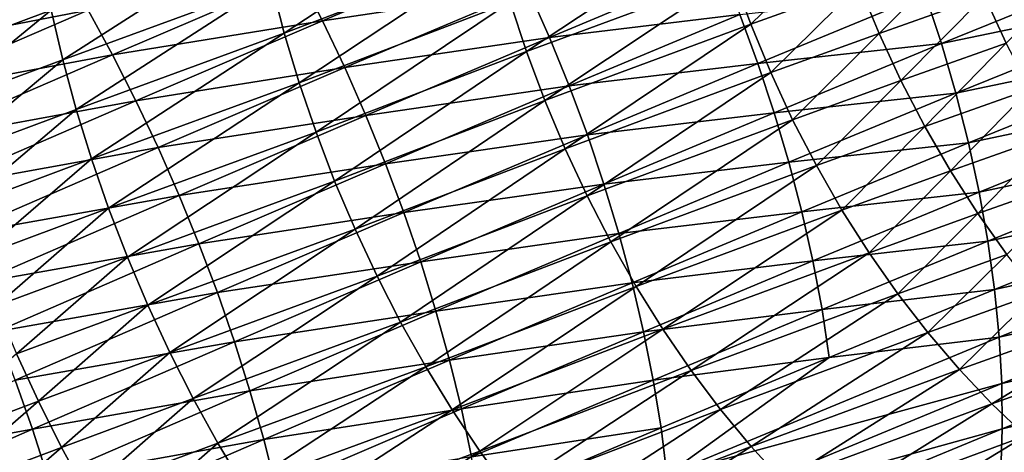
# Model space of a CAD drawing. Extents: x -148 to 357, y -520 to 98.
# Drawn here: x 284 to 293, y 30 to 34 of the extents above; entities that cross this region are included whole.
import ezdxf

# ---------------------------------------------------------------- set-up
doc = ezdxf.new("R2010")
doc.units = 0
doc.header["$MEASUREMENT"] = 0
doc.layers.add('L26', color=7, linetype='Continuous')

msp = doc.modelspace()

# ---------------------------------------------------------------- linework, layer by layer
at = {"layer": 'L26', "color": 7}
for points in [[(286.6543, 34.09179, -448.69), (288.3852, 35.22959, -447.3383), (286.5419, 34.52478, -448.7635)], [(288.491, 34.79419, -447.2692), (288.3852, 35.22959, -447.3383), (286.6543, 34.09179, -448.69)], [(288.7564, 33.93046, -447.2004), (290.4072, 35.02495, -445.6704), (288.6149, 34.36054, -447.2232)], [(290.5447, 34.59339, -445.6506), (290.4072, 35.02495, -445.6704), (288.7564, 33.93046, -447.2004)], [(284.7326, 33.86082, -450.0159), (286.447, 34.95729, -448.8607), (284.6319, 34.29044, -450.12)], [(286.5419, 34.52478, -448.7635), (286.447, 34.95729, -448.8607), (284.7326, 33.86082, -450.0159)], [(290.7004, 34.16763, -445.653), (291.4864, 34.93374, -444.7618), (290.5447, 34.59339, -445.6506)], [(291.6406, 34.50743, -444.7653), (291.4864, 34.93374, -444.7618), (290.7004, 34.16763, -445.653)], [(292.3549, 34.0011, -461.7385), (292.2143, 34.42999, -461.7811), (294.6786, 34.94287, -460.1283)], [(292.3549, 34.0011, -461.7385), (294.6786, 34.94287, -460.1283), (294.7995, 34.51031, -460.0667)], [(288.5769, 34.87307, -463.5204), (286.9852, 34.19857, -464.4129), (286.7813, 34.59564, -464.3336)], [(288.5769, 34.87307, -463.5204), (288.7716, 34.46736, -463.5753), (286.9852, 34.19857, -464.4129)], [(286.7836, 33.66012, -448.6403), (288.491, 34.79419, -447.2692), (286.6543, 34.09179, -448.69)], [(288.6149, 34.36054, -447.2232), (288.491, 34.79419, -447.2692), (286.7836, 33.66012, -448.6403)], [(291.813, 34.0889, -444.7904), (292.556, 34.83206, -443.8487), (291.6406, 34.50743, -444.7653)], [(292.7275, 34.41321, -443.8744), (292.556, 34.83206, -443.8487), (291.813, 34.0889, -444.7904)], [(283.4828, 33.8618, -450.8514), (284.5481, 34.7172, -450.2479), (283.395, 34.28642, -450.9837)], [(284.6319, 34.29044, -450.12), (284.5481, 34.7172, -450.2479), (283.4828, 33.8618, -450.8514)], [(293.6286, 34.72644, -442.9179), (292.7275, 34.41321, -443.8744), (292.9172, 34.00411, -443.921)], [(282.9887, 33.91184, -465.7993), (282.7668, 34.27581, -465.6449), (284.7352, 34.66631, -464.9461)], [(282.9887, 33.91184, -465.7993), (284.7352, 34.66631, -464.9461), (284.9538, 34.29093, -465.0758)], [(286.7813, 34.59564, -464.3336), (285.1647, 33.90337, -465.1799), (284.9538, 34.29093, -465.0758)], [(286.7813, 34.59564, -464.3336), (286.9852, 34.19857, -464.4129), (285.1647, 33.90337, -465.1799)], [(288.915, 33.50576, -447.2008), (290.5447, 34.59339, -445.6506), (288.7564, 33.93046, -447.2004)], [(290.435, 34.674, -462.7195), (288.9547, 34.05367, -463.6044), (288.7716, 34.46736, -463.5753)], [(290.7004, 34.16763, -445.653), (290.5447, 34.59339, -445.6506), (288.915, 33.50576, -447.2008)], [(290.435, 34.674, -462.7195), (290.6054, 34.25393, -462.7249), (288.9547, 34.05367, -463.6044)], [(284.8496, 33.43013, -449.9362), (286.5419, 34.52478, -448.7635), (284.7326, 33.86082, -450.0159)], [(286.6543, 34.09179, -448.69), (286.5419, 34.52478, -448.7635), (284.8496, 33.43013, -449.9362)], [(290.8737, 33.74944, -445.6776), (291.6406, 34.50743, -444.7653), (290.7004, 34.16763, -445.653)], [(291.813, 34.0889, -444.7904), (291.6406, 34.50743, -444.7653), (290.8737, 33.74944, -445.6776)], [(294.7995, 34.51031, -460.0667), (292.4799, 33.57057, -461.6711), (292.3549, 34.0011, -461.7385)], [(294.7995, 34.51031, -460.0667), (294.9032, 34.07733, -459.9813), (292.4799, 33.57057, -461.6711)], [(288.7716, 34.46736, -463.5753), (287.179, 33.79221, -464.4663), (286.9852, 34.19857, -464.4129)], [(288.7716, 34.46736, -463.5753), (288.9547, 34.05367, -463.6044), (287.179, 33.79221, -464.4663)], [(290.7621, 33.829, -462.7047), (290.6054, 34.25393, -462.7249), (292.2143, 34.42999, -461.7811)], [(290.7621, 33.829, -462.7047), (292.2143, 34.42999, -461.7811), (292.3549, 34.0011, -461.7385)], [(286.9294, 33.2316, -448.6149), (288.6149, 34.36054, -447.2232), (286.7836, 33.66012, -448.6403)], [(288.7564, 33.93046, -447.2004), (288.6149, 34.36054, -447.2232), (286.9294, 33.2316, -448.6149)], [(292.0029, 33.67992, -444.8371), (292.7275, 34.41321, -443.8744), (291.813, 34.0889, -444.7904)], [(292.9172, 34.00411, -443.921), (292.7275, 34.41321, -443.8744), (292.0029, 33.67992, -444.8371)], [(284.9538, 34.29093, -465.0758), (283.2043, 33.53452, -465.9283), (282.9887, 33.91184, -465.7993)], [(284.9538, 34.29093, -465.0758), (285.1647, 33.90337, -465.1799), (283.2043, 33.53452, -465.9283)], [(283.5867, 33.43397, -450.7433), (284.6319, 34.29044, -450.12), (283.4828, 33.8618, -450.8514)], [(284.7326, 33.86082, -450.0159), (284.6319, 34.29044, -450.12), (283.5867, 33.43397, -450.7433)], [(289.1255, 33.63374, -463.6076), (288.9547, 34.05367, -463.6044), (290.6054, 34.25393, -462.7249)], [(289.1255, 33.63374, -463.6076), (290.6054, 34.25393, -462.7249), (290.7621, 33.829, -462.7047)], [(286.9852, 34.19857, -464.4129), (285.367, 33.50526, -465.258), (285.1647, 33.90337, -465.1799)], [(286.9852, 34.19857, -464.4129), (287.179, 33.79221, -464.4663), (285.367, 33.50526, -465.258)], [(289.09, 33.08821, -447.2245), (290.7004, 34.16763, -445.653), (288.915, 33.50576, -447.2008)], [(290.8737, 33.74944, -445.6776), (290.7004, 34.16763, -445.653), (289.09, 33.08821, -447.2245)], [(284.9824, 33.0002, -449.8813), (286.6543, 34.09179, -448.69), (284.8496, 33.43013, -449.9362)], [(286.7836, 33.66012, -448.6403), (286.6543, 34.09179, -448.69), (284.9824, 33.0002, -449.8813)], [(291.0639, 33.34058, -445.7244), (291.813, 34.0889, -444.7904), (290.8737, 33.74944, -445.6776)], [(292.0029, 33.67992, -444.8371), (291.813, 34.0889, -444.7904), (291.0639, 33.34058, -445.7244)], [(287.3619, 33.37828, -464.4935), (287.179, 33.79221, -464.4663), (288.9547, 34.05367, -463.6044)], [(287.3619, 33.37828, -464.4935), (288.9547, 34.05367, -463.6044), (289.1255, 33.63374, -463.6076)], [(292.3549, 34.0011, -461.7385), (290.9044, 33.40099, -462.6592), (290.7621, 33.829, -462.7047)], [(292.3549, 34.0011, -461.7385), (292.4799, 33.57057, -461.6711), (290.9044, 33.40099, -462.6592)], [(292.9172, 34.00411, -443.921), (292.0029, 33.67992, -444.8371), (292.2096, 33.2822, -444.9052)], [(293.1243, 33.60647, -443.9883), (292.9172, 34.00411, -443.921), (292.2096, 33.2822, -444.9052)], [(294.9032, 34.07733, -459.9813), (292.5887, 33.14019, -461.5792), (292.4799, 33.57057, -461.6711)], [(294.9032, 34.07733, -459.9813), (294.9893, 33.64575, -459.8724), (292.5887, 33.14019, -461.5792)], [(287.0909, 32.80802, -448.6136), (288.7564, 33.93046, -447.2004), (286.9294, 33.2316, -448.6149)], [(288.915, 33.50576, -447.2008), (288.7564, 33.93046, -447.2004), (287.0909, 32.80802, -448.6136)], [(285.1647, 33.90337, -465.1799), (283.413, 33.14543, -466.0313), (283.2043, 33.53452, -465.9283)], [(285.1647, 33.90337, -465.1799), (285.367, 33.50526, -465.258), (283.413, 33.14543, -466.0313)], [(283.7064, 33.00472, -450.66), (284.7326, 33.86082, -450.0159), (283.5867, 33.43397, -450.7433)], [(284.8496, 33.43013, -449.9362), (284.7326, 33.86082, -450.0159), (283.7064, 33.00472, -450.66)], [(290.7621, 33.829, -462.7047), (289.2832, 33.20932, -463.5849), (289.1255, 33.63374, -463.6076)], [(290.7621, 33.829, -462.7047), (290.9044, 33.40099, -462.6592), (289.2832, 33.20932, -463.5849)], [(285.5599, 33.09826, -465.3098), (285.367, 33.50526, -465.258), (287.179, 33.79221, -464.4663)], [(285.5599, 33.09826, -465.3098), (287.179, 33.79221, -464.4663), (287.3619, 33.37828, -464.4935)], [(289.2806, 32.67958, -447.2714), (290.8737, 33.74944, -445.6776), (289.09, 33.08821, -447.2245)], [(291.0639, 33.34058, -445.7244), (290.8737, 33.74944, -445.6776), (289.2806, 32.67958, -447.2714)], [(285.1306, 32.57281, -449.8512), (286.7836, 33.66012, -448.6403), (284.9824, 33.0002, -449.8813)], [(286.9294, 33.2316, -448.6149), (286.7836, 33.66012, -448.6403), (285.1306, 32.57281, -449.8512)], [(291.2702, 32.94277, -445.7931), (292.0029, 33.67992, -444.8371), (291.0639, 33.34058, -445.7244)], [(292.2096, 33.2822, -444.9052), (292.0029, 33.67992, -444.8371), (291.2702, 32.94277, -445.7931)], [(289.1255, 33.63374, -463.6076), (287.533, 32.9585, -464.4943), (287.3619, 33.37828, -464.4935)], [(289.1255, 33.63374, -463.6076), (289.2832, 33.20932, -463.5849), (287.533, 32.9585, -464.4943)], [(292.4799, 33.57057, -461.6711), (291.0317, 32.9717, -462.5884), (290.9044, 33.40099, -462.6592)], [(292.4799, 33.57057, -461.6711), (292.5887, 33.14019, -461.5792), (291.0317, 32.9717, -462.5884)], [(293.1243, 33.60647, -443.9883), (292.2096, 33.2822, -444.9052), (292.4322, 32.89741, -444.9942)], [(292.4322, 32.89741, -444.9942), (293.3478, 33.22195, -444.0761), (293.1243, 33.60647, -443.9883)], [(292.681, 32.71177, -461.4632), (292.5887, 33.14019, -461.5792), (294.9893, 33.64575, -459.8724)], [(292.681, 32.71177, -461.4632), (294.9893, 33.64575, -459.8724), (295.0574, 33.21736, -459.7406)], [(283.6137, 32.74621, -466.108), (283.413, 33.14543, -466.0313), (285.367, 33.50526, -465.258)], [(283.6137, 32.74621, -466.108), (285.367, 33.50526, -465.258), (285.5599, 33.09826, -465.3098)], [(287.2676, 32.39116, -448.6367), (288.915, 33.50576, -447.2008), (287.0909, 32.80802, -448.6136)], [(289.09, 33.08821, -447.2245), (288.915, 33.50576, -447.2008), (287.2676, 32.39116, -448.6367)], [(283.8413, 32.57584, -450.6018), (284.8496, 33.43013, -449.9362), (283.7064, 33.00472, -450.66)], [(284.9824, 33.0002, -449.8813), (284.8496, 33.43013, -449.9362), (283.8413, 32.57584, -450.6018)], [(290.9044, 33.40099, -462.6592), (289.4273, 32.7822, -463.5364), (289.2832, 33.20932, -463.5849)], [(290.9044, 33.40099, -462.6592), (291.0317, 32.9717, -462.5884), (289.4273, 32.7822, -463.5364)], [(287.3619, 33.37828, -464.4935), (285.7425, 32.68409, -465.335), (285.5599, 33.09826, -465.3098)], [(287.3619, 33.37828, -464.4935), (287.533, 32.9585, -464.4943), (285.7425, 32.68409, -465.335)], [(289.4861, 32.28157, -447.3414), (291.0639, 33.34058, -445.7244), (289.2806, 32.67958, -447.2714)], [(291.2702, 32.94277, -445.7931), (291.0639, 33.34058, -445.7244), (289.4861, 32.28157, -447.3414)], [(285.2935, 32.14977, -449.8461), (286.9294, 33.2316, -448.6149), (285.1306, 32.57281, -449.8512)], [(287.0909, 32.80802, -448.6136), (286.9294, 33.2316, -448.6149), (285.2935, 32.14977, -449.8461)], [(292.2096, 33.2822, -444.9052), (291.2702, 32.94277, -445.7931), (291.4917, 32.55768, -445.8834)], [(292.4322, 32.89741, -444.9942), (292.2096, 33.2822, -444.9052), (291.4917, 32.55768, -445.8834)], [(289.2832, 33.20932, -463.5849), (287.6919, 32.53464, -464.469), (287.533, 32.9585, -464.4943)], [(289.2832, 33.20932, -463.5849), (289.4273, 32.7822, -463.5364), (287.6919, 32.53464, -464.469)], [(291.1436, 32.54293, -462.4927), (291.0317, 32.9717, -462.5884), (292.5887, 33.14019, -461.5792)], [(291.1436, 32.54293, -462.4927), (292.5887, 33.14019, -461.5792), (292.681, 32.71177, -461.4632)], [(292.4322, 32.89741, -444.9942), (292.6697, 32.52717, -445.1039), (293.3478, 33.22195, -444.0761)], [(293.5869, 32.85218, -444.1839), (293.3478, 33.22195, -444.0761), (292.6697, 32.52717, -445.1039)], [(292.7563, 32.28712, -461.3234), (292.681, 32.71177, -461.4632), (295.0574, 33.21736, -459.7406)], [(292.7563, 32.28712, -461.3234), (295.0574, 33.21736, -459.7406), (295.1072, 32.79398, -459.5864)], [(285.5599, 33.09826, -465.3098), (283.8056, 32.33854, -466.1579), (283.6137, 32.74621, -466.108)], [(285.5599, 33.09826, -465.3098), (285.7425, 32.68409, -465.335), (283.8056, 32.33854, -466.1579)], [(287.4587, 31.98276, -448.6838), (289.09, 33.08821, -447.2245), (287.2676, 32.39116, -448.6367)], [(289.2806, 32.67958, -447.2714), (289.09, 33.08821, -447.2245), (287.4587, 31.98276, -448.6838)], [(283.9909, 32.14915, -450.5689), (284.9824, 33.0002, -449.8813), (283.8413, 32.57584, -450.6018)], [(285.1306, 32.57281, -449.8512), (284.9824, 33.0002, -449.8813), (283.9909, 32.14915, -450.5689)], [(289.557, 32.35418, -463.4623), (289.4273, 32.7822, -463.5364), (291.0317, 32.9717, -462.5884)], [(289.557, 32.35418, -463.4623), (291.0317, 32.9717, -462.5884), (291.1436, 32.54293, -462.4927)], [(287.533, 32.9585, -464.4943), (285.9141, 32.26447, -465.3335), (285.7425, 32.68409, -465.335)], [(287.533, 32.9585, -464.4943), (287.6919, 32.53464, -464.469), (285.9141, 32.26447, -465.3335)], [(289.7055, 31.89585, -447.434), (291.2702, 32.94277, -445.7931), (289.4861, 32.28157, -447.3414)], [(291.4917, 32.55768, -445.8834), (291.2702, 32.94277, -445.7931), (289.7055, 31.89585, -447.434)], [(292.4322, 32.89741, -444.9942), (291.4917, 32.55768, -445.8834), (291.7275, 32.18692, -445.995)], [(291.7275, 32.18692, -445.995), (292.6697, 32.52717, -445.1039), (292.4322, 32.89741, -444.9942)], [(285.4704, 31.73284, -449.8662), (287.0909, 32.80802, -448.6136), (285.2935, 32.14977, -449.8461)], [(287.2676, 32.39116, -448.6367), (287.0909, 32.80802, -448.6136), (285.4704, 31.73284, -449.8662)], [(293.5869, 32.85218, -444.1839), (292.6697, 32.52717, -445.1039), (292.9211, 32.17302, -445.2339)], [(287.8376, 32.10847, -464.4174), (287.6919, 32.53464, -464.469), (289.4273, 32.7822, -463.5364)], [(287.8376, 32.10847, -464.4174), (289.4273, 32.7822, -463.5364), (289.557, 32.35418, -463.4623)], [(295.1072, 32.79398, -459.5864), (292.8144, 31.868, -461.1607), (292.7563, 32.28712, -461.3234)], [(295.1072, 32.79398, -459.5864), (295.1384, 32.37737, -459.4103), (292.8144, 31.868, -461.1607)], [(285.7425, 32.68409, -465.335), (283.9879, 31.92412, -466.1809), (283.8056, 32.33854, -466.1579)], [(285.7425, 32.68409, -465.335), (285.9141, 32.26447, -465.3335), (283.9879, 31.92412, -466.1809)], [(287.6633, 31.58454, -448.7549), (289.2806, 32.67958, -447.2714), (287.4587, 31.98276, -448.6838)], [(289.4861, 32.28157, -447.3414), (289.2806, 32.67958, -447.2714), (287.6633, 31.58454, -448.7549)], [(291.2395, 32.11648, -462.3724), (291.1436, 32.54293, -462.4927), (292.681, 32.71177, -461.4632)], [(291.2395, 32.11648, -462.3724), (292.681, 32.71177, -461.4632), (292.7563, 32.28712, -461.3234)], [(284.1545, 31.72642, -450.5615), (285.1306, 32.57281, -449.8512), (283.9909, 32.14915, -450.5689)], [(285.2935, 32.14977, -449.8461), (285.1306, 32.57281, -449.8512), (284.1545, 31.72642, -450.5615)], [(289.6717, 31.92703, -463.3628), (289.557, 32.35418, -463.4623), (291.1436, 32.54293, -462.4927)], [(289.6717, 31.92703, -463.3628), (291.1436, 32.54293, -462.4927), (291.2395, 32.11648, -462.3724)], [(291.4917, 32.55768, -445.8834), (289.7055, 31.89585, -447.434), (289.9381, 31.52405, -447.549)], [(291.7275, 32.18692, -445.995), (291.4917, 32.55768, -445.8834), (289.9381, 31.52405, -447.549)], [(286.074, 31.84118, -465.3054), (285.9141, 32.26447, -465.3335), (287.6919, 32.53464, -464.469)], [(286.074, 31.84118, -465.3054), (287.6919, 32.53464, -464.469), (287.8376, 32.10847, -464.4174)], [(291.7275, 32.18692, -445.995), (291.9766, 31.83204, -446.1274), (292.6697, 32.52717, -445.1039)], [(292.9211, 32.17302, -445.2339), (292.6697, 32.52717, -445.1039), (291.9766, 31.83204, -446.1274)], [(285.6606, 31.32378, -449.9112), (287.2676, 32.39116, -448.6367), (285.4704, 31.73284, -449.8662)], [(287.4587, 31.98276, -448.6838), (287.2676, 32.39116, -448.6367), (285.6606, 31.32378, -449.9112)], [(292.8548, 31.45618, -460.9755), (292.8144, 31.868, -461.1607), (295.1384, 32.37737, -459.4103)], [(292.8548, 31.45618, -460.9755), (295.1384, 32.37737, -459.4103), (295.1511, 31.96928, -459.2133)], [(287.9697, 31.68179, -464.3398), (287.8376, 32.10847, -464.4174), (289.557, 32.35418, -463.4623)], [(287.9697, 31.68179, -464.3398), (289.557, 32.35418, -463.4623), (289.6717, 31.92703, -463.3628)], [(292.7563, 32.28712, -461.3234), (291.3191, 31.69413, -462.2281), (291.2395, 32.11648, -462.3724)], [(292.7563, 32.28712, -461.3234), (292.8144, 31.868, -461.1607), (291.3191, 31.69413, -462.2281)], [(284.1599, 31.50469, -466.1769), (283.9879, 31.92412, -466.1809), (285.9141, 32.26447, -465.3335)], [(284.1599, 31.50469, -466.1769), (285.9141, 32.26447, -465.3335), (286.074, 31.84118, -465.3054)], [(287.8807, 31.19816, -448.8496), (289.4861, 32.28157, -447.3414), (287.6633, 31.58454, -448.7549)], [(289.7055, 31.89585, -447.434), (289.4861, 32.28157, -447.3414), (287.8807, 31.19816, -448.8496)], [(284.3315, 31.30944, -450.5797), (285.2935, 32.14977, -449.8461), (284.1545, 31.72642, -450.5615)], [(285.4704, 31.73284, -449.8662), (285.2935, 32.14977, -449.8461), (284.3315, 31.30944, -450.5797)], [(291.2395, 32.11648, -462.3724), (289.7712, 31.50256, -463.2385), (289.6717, 31.92703, -463.3628)], [(291.2395, 32.11648, -462.3724), (291.3191, 31.69413, -462.2281), (289.7712, 31.50256, -463.2385)], [(291.7275, 32.18692, -445.995), (289.9381, 31.52405, -447.549), (290.1827, 31.16771, -447.6857)], [(290.1827, 31.16771, -447.6857), (291.9766, 31.83204, -446.1274), (291.7275, 32.18692, -445.995)], [(292.9211, 32.17302, -445.2339), (291.9766, 31.83204, -446.1274), (292.2379, 31.49454, -446.2801)], [(293.1854, 31.83645, -445.3835), (292.9211, 32.17302, -445.2339), (292.2379, 31.49454, -446.2801)], [(286.2214, 31.41598, -465.2508), (286.074, 31.84118, -465.3054), (287.8376, 32.10847, -464.4174)], [(286.2214, 31.41598, -465.2508), (287.8376, 32.10847, -464.4174), (287.9697, 31.68179, -464.3398)], [(285.8632, 30.9243, -449.981), (287.4587, 31.98276, -448.6838), (285.6606, 31.32378, -449.9112)], [(287.6633, 31.58454, -448.7549), (287.4587, 31.98276, -448.6838), (285.8632, 30.9243, -449.981)], [(295.1511, 31.96928, -459.2133), (292.8776, 31.05339, -460.7687), (292.8548, 31.45618, -460.9755)], [(295.1451, 31.57143, -458.9961), (292.8776, 31.05339, -460.7687), (295.1511, 31.96928, -459.2133)], [(288.1099, 30.82526, -448.9677), (289.7055, 31.89585, -447.434), (287.8807, 31.19816, -448.8496)], [(289.6717, 31.92703, -463.3628), (288.0875, 31.25638, -464.2365), (287.9697, 31.68179, -464.3398)], [(289.6717, 31.92703, -463.3628), (289.7712, 31.50256, -463.2385), (288.0875, 31.25638, -464.2365)], [(289.9381, 31.52405, -447.549), (289.7055, 31.89585, -447.434), (288.1099, 30.82526, -448.9677)], [(291.382, 31.27767, -462.0605), (291.3191, 31.69413, -462.2281), (292.8144, 31.868, -461.1607)], [(291.382, 31.27767, -462.0605), (292.8144, 31.868, -461.1607), (292.8548, 31.45618, -460.9755)], [(284.3209, 31.08201, -466.1459), (284.1599, 31.50469, -466.1769), (286.074, 31.84118, -465.3054)], [(284.3209, 31.08201, -466.1459), (286.074, 31.84118, -465.3054), (286.2214, 31.41598, -465.2508)], [(290.1827, 31.16771, -447.6857), (290.4384, 30.82834, -447.8437), (291.9766, 31.83204, -446.1274)], [(292.2379, 31.49454, -446.2801), (291.9766, 31.83204, -446.1274), (290.4384, 30.82834, -447.8437)], [(293.1854, 31.83645, -445.3835), (292.2379, 31.49454, -446.2801), (292.5104, 31.17582, -446.4524)], [(294.3871, 31.84646, -444.6229), (293.1854, 31.83645, -445.3835), (292.5104, 31.17582, -446.4524)], [(294.3871, 31.84646, -444.6229), (292.5104, 31.17582, -446.4524), (292.793, 30.87724, -446.6435)], [(292.793, 30.87724, -446.6435), (294.6778, 31.55045, -444.8057), (294.3871, 31.84646, -444.6229)], [(284.5211, 30.89995, -450.6232), (285.4704, 31.73284, -449.8662), (284.3315, 31.30944, -450.5797)], [(285.6606, 31.32378, -449.9112), (285.4704, 31.73284, -449.8662), (284.5211, 30.89995, -450.6232)], [(289.8549, 31.08255, -463.0899), (289.7712, 31.50256, -463.2385), (291.3191, 31.69413, -462.2281)], [(289.8549, 31.08255, -463.0899), (291.3191, 31.69413, -462.2281), (291.382, 31.27767, -462.0605)], [(287.9697, 31.68179, -464.3398), (286.3558, 30.99065, -465.1698), (286.2214, 31.41598, -465.2508)], [(287.9697, 31.68179, -464.3398), (288.0875, 31.25638, -464.2365), (286.3558, 30.99065, -465.1698)], [(286.0775, 30.53607, -450.0753), (287.6633, 31.58454, -448.7549), (285.8632, 30.9243, -449.981)], [(287.8807, 31.19816, -448.8496), (287.6633, 31.58454, -448.7549), (286.0775, 30.53607, -450.0753)], [(289.9381, 31.52405, -447.549), (288.1099, 30.82526, -448.9677), (288.35, 30.46738, -449.1085)], [(290.1827, 31.16771, -447.6857), (289.9381, 31.52405, -447.549), (288.35, 30.46738, -449.1085)], [(292.793, 30.87724, -446.6435), (293.0844, 30.60003, -446.8527), (294.6778, 31.55045, -444.8057)], [(292.8827, 30.66131, -460.5412), (292.8776, 31.05339, -460.7687), (295.1451, 31.57143, -458.9961)], [(292.8827, 30.66131, -460.5412), (295.1451, 31.57143, -458.9961), (295.1204, 31.18547, -458.7595)], [(288.1907, 30.83402, -464.108), (288.0875, 31.25638, -464.2365), (289.7712, 31.50256, -463.2385)], [(288.1907, 30.83402, -464.108), (289.7712, 31.50256, -463.2385), (289.8549, 31.08255, -463.0899)], [(292.8548, 31.45618, -460.9755), (292.8776, 31.05339, -460.7687), (289.9737, 30.26292, -462.722)], [(292.8548, 31.45618, -460.9755), (289.9737, 30.26292, -462.722), (291.382, 31.27767, -462.0605)], [(292.2379, 31.49454, -446.2801), (290.4384, 30.82834, -447.8437), (290.7041, 30.50736, -448.0223)], [(292.5104, 31.17582, -446.4524), (292.2379, 31.49454, -446.2801), (290.7041, 30.50736, -448.0223)], [(286.2214, 31.41598, -465.2508), (284.4701, 30.65785, -466.088), (284.3209, 31.08201, -466.1459)], [(286.2214, 31.41598, -465.2508), (286.3558, 30.99065, -465.1698), (284.4701, 30.65785, -466.088)], [(284.5211, 30.89995, -450.6232), (284.3315, 31.30944, -450.5797), (283.3487, 30.45871, -451.3086)], [(284.7225, 30.49967, -450.6921), (285.6606, 31.32378, -449.9112), (284.5211, 30.89995, -450.6232)], [(285.8632, 30.9243, -449.981), (285.6606, 31.32378, -449.9112), (284.7225, 30.49967, -450.6921)], [(291.382, 31.27767, -462.0605), (289.9225, 30.66876, -462.9174), (289.8549, 31.08255, -463.0899)], [(291.382, 31.27767, -462.0605), (289.9737, 30.26292, -462.722), (289.9225, 30.66876, -462.9174)], [(286.3025, 30.16073, -450.1938), (287.8807, 31.19816, -448.8496), (286.0775, 30.53607, -450.0753)], [(288.1099, 30.82526, -448.9677), (287.8807, 31.19816, -448.8496), (286.3025, 30.16073, -450.1938)], [(286.4766, 30.56699, -465.0628), (286.3558, 30.99065, -465.1698), (288.0875, 31.25638, -464.2365)], [(286.4766, 30.56699, -465.0628), (288.0875, 31.25638, -464.2365), (288.1907, 30.83402, -464.108)], [(292.5104, 31.17582, -446.4524), (290.7041, 30.50736, -448.0223), (290.9787, 30.20611, -448.2207)], [(292.793, 30.87724, -446.6435), (292.5104, 31.17582, -446.4524), (290.9787, 30.20611, -448.2207)], [(292.8698, 30.2816, -460.2939), (292.8827, 30.66131, -460.5412), (295.1204, 31.18547, -458.7595)], [(292.8698, 30.2816, -460.2939), (295.1204, 31.18547, -458.7595), (295.0772, 30.81305, -458.5046)], [(290.1827, 31.16771, -447.6857), (288.35, 30.46738, -449.1085), (288.5999, 30.12604, -449.2714)], [(288.5999, 30.12604, -449.2714), (290.4384, 30.82834, -447.8437), (290.1827, 31.16771, -447.6857)], [(284.3209, 31.08201, -466.1459), (284.4701, 30.65785, -466.088), (282.5413, 30.30395, -466.9334)], [(289.8549, 31.08255, -463.0899), (288.2787, 30.4165, -463.9549), (288.1907, 30.83402, -464.108)], [(289.8549, 31.08255, -463.0899), (289.9225, 30.66876, -462.9174), (288.2787, 30.4165, -463.9549)], [(292.8776, 31.05339, -460.7687), (290.0083, 29.86673, -462.5044), (289.9737, 30.26292, -462.722)], [(292.8827, 30.66131, -460.5412), (290.0083, 29.86673, -462.5044), (292.8776, 31.05339, -460.7687)], [(284.6069, 30.234, -466.0034), (284.4701, 30.65785, -466.088), (286.3558, 30.99065, -465.1698)], [(284.6069, 30.234, -466.0034), (286.3558, 30.99065, -465.1698), (286.4766, 30.56699, -465.0628)], [(284.9349, 30.11028, -450.7858), (285.8632, 30.9243, -449.981), (284.7225, 30.49967, -450.6921)], [(286.0775, 30.53607, -450.0753), (285.8632, 30.9243, -449.981), (284.9349, 30.11028, -450.7858)], [(283.5489, 30.05763, -451.3763), (284.5211, 30.89995, -450.6232), (283.3487, 30.45871, -451.3086)], [(284.7225, 30.49967, -450.6921), (284.5211, 30.89995, -450.6232), (283.5489, 30.05763, -451.3763)], [(288.1907, 30.83402, -464.108), (286.5834, 30.14677, -464.9304), (286.4766, 30.56699, -465.0628)], [(288.1907, 30.83402, -464.108), (288.2787, 30.4165, -463.9549), (286.5834, 30.14677, -464.9304)], [(292.793, 30.87724, -446.6435), (290.9787, 30.20611, -448.2207), (291.261, 29.92586, -448.4381)], [(291.261, 29.92586, -448.4381), (293.0844, 30.60003, -446.8527), (292.793, 30.87724, -446.6435)], [(286.5372, 29.79985, -450.3358), (288.1099, 30.82526, -448.9677), (286.3025, 30.16073, -450.1938)], [(288.35, 30.46738, -449.1085), (288.1099, 30.82526, -448.9677), (286.5372, 29.79985, -450.3358)], [(288.5999, 30.12604, -449.2714), (288.8586, 29.80267, -449.4559), (290.4384, 30.82834, -447.8437)], [(290.7041, 30.50736, -448.0223), (290.4384, 30.82834, -447.8437), (288.8586, 29.80267, -449.4559)], [(292.8392, 29.91583, -460.0278), (292.8698, 30.2816, -460.2939), (295.0772, 30.81305, -458.5046)], [(292.8392, 29.91583, -460.0278), (295.0772, 30.81305, -458.5046), (295.0156, 30.4557, -458.2326)], [(289.9225, 30.66876, -462.9174), (288.3511, 30.00555, -463.7778), (288.2787, 30.4165, -463.9549)], [(289.9225, 30.66876, -462.9174), (289.9737, 30.26292, -462.722), (288.3511, 30.00555, -463.7778)], [(282.6922, 29.88085, -466.8724), (282.5413, 30.30395, -466.9334), (284.4701, 30.65785, -466.088)], [(282.6922, 29.88085, -466.8724), (284.4701, 30.65785, -466.088), (284.6069, 30.234, -466.0034)], [(290.0261, 29.48186, -462.2654), (290.0083, 29.86673, -462.5044), (292.8827, 30.66131, -460.5412)], [(290.0261, 29.48186, -462.2654), (292.8827, 30.66131, -460.5412), (292.8698, 30.2816, -460.2939)], [(291.261, 29.92586, -448.4381), (291.5499, 29.66779, -448.6737), (293.0844, 30.60003, -446.8527)], [(291.5499, 29.66779, -448.6737), (293.3834, 30.34536, -447.0792), (293.0844, 30.60003, -446.8527)], [(283.7594, 29.66706, -451.4694), (284.7225, 30.49967, -450.6921), (283.5489, 30.05763, -451.3763)], [(284.9349, 30.11028, -450.7858), (284.7225, 30.49967, -450.6921), (283.7594, 29.66706, -451.4694)], [(286.4766, 30.56699, -465.0628), (284.7308, 29.81222, -465.8926), (284.6069, 30.234, -466.0034)], [(286.4766, 30.56699, -465.0628), (286.5834, 30.14677, -464.9304), (284.7308, 29.81222, -465.8926)], [(285.1574, 29.73341, -450.9041), (286.0775, 30.53607, -450.0753), (284.9349, 30.11028, -450.7858)], [(286.3025, 30.16073, -450.1938), (286.0775, 30.53607, -450.0753), (285.1574, 29.73341, -450.9041)], [(290.7041, 30.50736, -448.0223), (288.8586, 29.80267, -449.4559), (289.125, 29.49862, -449.6611)], [(290.9787, 30.20611, -448.2207), (290.7041, 30.50736, -448.0223), (289.125, 29.49862, -449.6611)], [(288.35, 30.46738, -449.1085), (286.5372, 29.79985, -450.3358), (286.7808, 29.45494, -450.5008)], [(288.5999, 30.12604, -449.2714), (288.35, 30.46738, -449.1085), (286.7808, 29.45494, -450.5008)]]:
    msp.add_3dface(points, dxfattribs=at)

doc.saveas('drawing.dxf')
